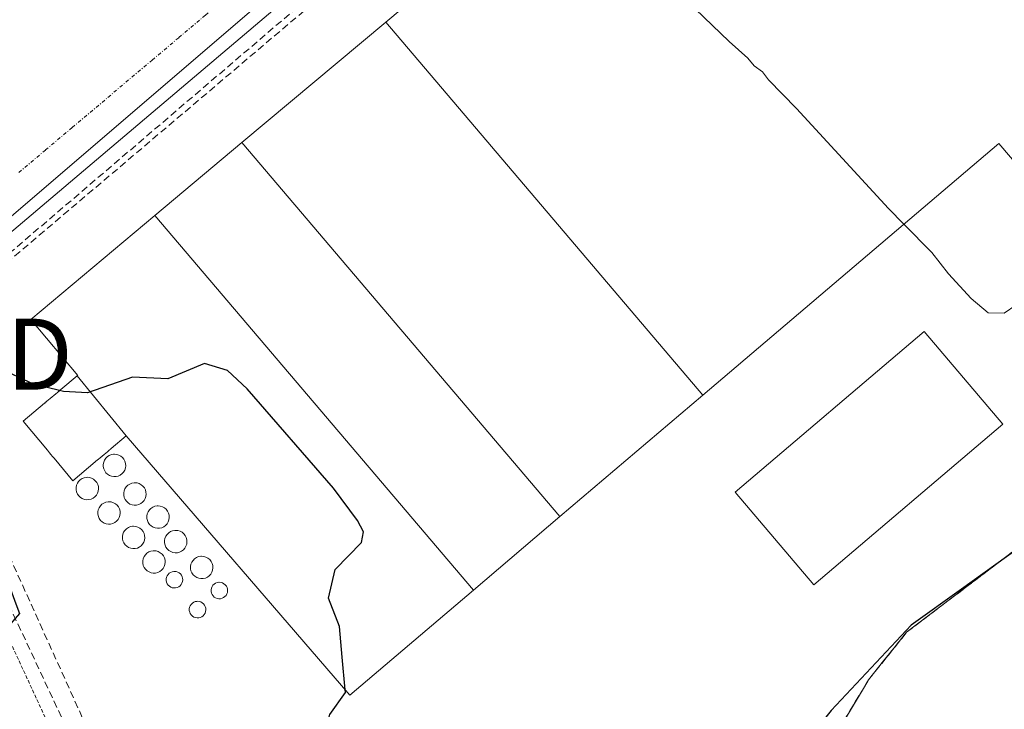
# Model space of a CAD drawing. Units: metres. Extents: x 580239 to 583682, y 4721957 to 4724310.
# Drawn here: x 581901 to 582039, y 4722857 to 4722954 of the extents above; entities that cross this region are included whole.
import ezdxf
from ezdxf.enums import TextEntityAlignment as Align

# ---------------------------------------------------------------- set-up
doc = ezdxf.new("R2010")
doc.units = ezdxf.units.M
doc.header["$MEASUREMENT"] = 0
for name, pattern in [('TRAZO_Y_PUNTO', [1, 0.5, -0.25, 0, -0.25]), ('TRAZOS', [0.75, 0.5, -0.25]), ('TRAZOSX2', [1.5, 1, -0.5])]:
    doc.linetypes.add(name, pattern=pattern)
doc.layers.get('0').update_dxf_attribs({"lineweight": 5})
for name, color, linetype, lineweight in [('Alambrada', 19, 'TRAZOS', 0), ('Conducción de hidrocarburos lineal', 6, 'TRAZOSX2', 0), ('Cultivos herbáceos CxS', 92, 'Continuous', 0), ('Curva de nivel maestra', 36, 'Continuous', 30), ('Curva de nivel normal', 36, 'Continuous', 0), ('Depósito genérico', 232, 'Continuous', 0), ('Depósito genérico Cxs', 232, 'Continuous', 0), ('Edificación industrial', 135, 'Continuous', 13), ('Edificación industrial Cxs', 135, 'Continuous', 13), ('Elemento construido', 1, 'Continuous', 0), ('Muro lineal', 1, 'TRAZOSX2', 13), ('Núcleo urbano CxS', 19, 'Continuous', 0), ('Obra de contención lineal', 1, 'TRAZOSX2', 13), ('Recinto industrial', 135, 'TRAZOSX2', 0), ('Recinto industrial CxS', 135, 'Continuous', 0), ('Torre de tendido puntual', 7, 'Continuous', 0), ('Vegetación y arbolados urbanos CxS', 144, 'Continuous', 0), ('Vía urbana eje', 5, 'TRAZO_Y_PUNTO', 0)]:
    doc.layers.add(name, color=color, linetype=linetype, lineweight=lineweight)

# ---------------------------------------------------------------- blocks, each defined once
blk = doc.blocks.new('*U152')
at = {"layer": 'Cultivos herbáceos CxS', "color": 92, "linetype": 'Continuous', "lineweight": 0}
blk.add_polyline3d([(581886.0401, 4722822.9601, 424.603), (581909.8401, 4722843.3101, 424.8868), (581913.3628, 4722846.8357, 424.5311), (581934.3801, 4722800.3801, 424.4701), (581942.5601, 4722782.3001, 424.1829), (581950.6301, 4722763.8701, 419.1046), (581954.9198, 4722768.9962, 419.4411), (581962.5651, 4722778.1321, 419.5682), (581983.2501, 4722802.8501, 419.3431), (581984.1018, 4722804.1206, 419.4812), (581987.9103, 4722809.8017, 419.4567), (582004.3601, 4722834.3401, 420.7164), (582014.2204, 4722850.7471, 421.459), (582015.3317, 4722852.5962, 421.6042), (582019.7066, 4722859.8759, 422.4023), (582020.2801, 4722860.8301, 422.5527), (582022.4225, 4722863.5111, 422.9255), (582023.8996, 4722865.3596, 423.2376), (582025.6501, 4722867.5501, 423.527), (582036.6905, 4722875.9157, 423.8401), (582055.7212, 4722890.3358, 424.3175)], dxfattribs=at)
blk = doc.blocks.new('*U163')
at = {"layer": 'Vegetación y arbolados urbanos CxS', "color": 144, "linetype": 'Continuous', "lineweight": 0}
blk.add_polyline3d([(582056.7877, 4723057.5873, 433.247), (582009.1861, 4723017.1193, 430.9226), (581961.1727, 4722976.2991, 429.1633), (581879.4579, 4722907.1425, 425.5034), (581879.4579, 4722907.1425, 425.5034), (581878.4103, 4722908.5934, 425.5303), (581873.7115, 4722915.1011, 425.4776), (581872.3025, 4722915.1751, 425.4531), (581860.3541, 4722915.7937, 425.2582), (581850.1187, 4722921.1757, 425.1985), (581844.9903, 4722928.9953, 425.1472), (581842.8317, 4722932.2883, 425.1233), (581839.7069, 4722944.2689, 425.121), (581839.3623, 4722954.6855, 425.1674), (581845.0849, 4722963.7129, 425.313), (581892.2251, 4723002.1741, 427.1002), (581947.6851, 4723049.2779, 430.0727)], dxfattribs=at)
blk = doc.blocks.new('5TTEND')
blk.add_text('5TTEND', height=10).set_placement((0, 0), align=Align.MIDDLE_CENTER)

msp = doc.modelspace()

# ---------------------------------------------------------------- linework, layer by layer
at = {"layer": 'Alambrada', "color": 19, "linetype": 'TRAZOS', "lineweight": 0}
msp.add_polyline3d([(581886.04, 4722822.96, 424.77), (581909.84, 4722843.31, 424.88), (581880.83, 4722906.08, 425.5), (581871.62, 4722896.86, 425.37), (581841.41, 4722922.54, 425.23), (581731.06, 4722854.74, 423.84), (581726.64, 4722849.75, 423.79), (581731.44, 4722842.65, 423.5), (581745.66, 4722818.85, 423.16), (581765.05, 4722795.63, 422.88), (581805.98, 4722749.5, 423.43)], dxfattribs=at)
at = {"layer": 'Conducción de hidrocarburos lineal', "color": 6, "linetype": 'TRAZOSX2', "lineweight": 0}
msp.add_polyline3d([(581884.69, 4723151.61, 430.3), (581892.77, 4723150.58, 430.57), (581913.94, 4723129.82, 430.89), (581935.24, 4723105.37, 431.05), (581960.33, 4723072.19, 431.14), (581985.47, 4723040.86, 431.26), (581990.26, 4723035.68, 431.2), (582009.59, 4723014.77, 430.92), (581950.04, 4722964.42, 428.31), (581882.48, 4722906.75, 425.54), (581970.57, 4722719.09, 413.79), (581952.34, 4722562.04, 410.78), (581900.47, 4722423.15, 409.4), (581964.92, 4722355.7, 409.16), (581917.1, 4722225.26, 409.12), (581890.26, 4722144.24, 414.88), (581966.29, 4722084.78, 417.73), (582134.83, 4721978.76, 418.46), (582134.84, 4721978.76, 418.46)], dxfattribs=at)
at = {"layer": 'Cultivos herbáceos CxS', "color": 92, "linetype": 'Continuous', "lineweight": 0}
msp.add_polyline3d([(582055.72, 4722890.34, 424.32), (582036.69, 4722875.92, 423.84), (582025.65, 4722867.55, 423.53), (582023.9, 4722865.36, 423.24), (582022.42, 4722863.51, 422.93), (582020.28, 4722860.83, 422.55), (582019.71, 4722859.88, 422.4), (582015.33, 4722852.6, 421.6), (582014.22, 4722850.75, 421.46), (582004.36, 4722834.34, 420.72), (581987.91, 4722809.8, 419.46), (581984.1, 4722804.12, 419.48), (581983.25, 4722802.85, 419.34), (581962.57, 4722778.13, 419.57), (581954.92, 4722769, 419.44), (581950.63, 4722763.87, 419.1), (581942.56, 4722782.3, 424.18), (581934.38, 4722800.38, 424.47), (581913.36, 4722846.84, 424.53), (581909.84, 4722843.31, 424.89), (581886.04, 4722822.96, 424.6)], dxfattribs=at)
at = {"layer": 'Curva de nivel maestra', "color": 36, "linetype": 'Continuous', "lineweight": 30}
for points in [[(581906.2, 4722901.61, 425), (581902.54, 4722902.51, 425), (581897.47, 4722904.86, 425), (581893.66, 4722904.27, 425), (581891.34, 4722901.71, 425), (581890.4, 4722897.05, 425), (581891.22, 4722894.05, 425), (581892.14, 4722890.74, 425), (581893.1, 4722888.48, 425), (581893.65, 4722885.8, 425), (581895.19, 4722881.31, 425), (581895.95, 4722878.54, 425), (581897.63, 4722876.77, 425), (581899.06, 4722874.27, 425), (581900.04, 4722871.56, 425), (581900.58, 4722870.18, 425), (581898.67, 4722868.05, 425), (581897.19, 4722864.71, 425), (581896.1, 4722862.64, 425), (581894.98, 4722862.16, 425), (581892.78, 4722863.24, 425), (581890.02, 4722865.56, 425)], [(581946.5, 4722859.44, 425), (581946.07, 4722864.05, 425), (581945.71, 4722868.38, 425), (581944.15, 4722872.38, 425), (581945.07, 4722876.38, 425), (581948.78, 4722880.21, 425), (581949.05, 4722881.69, 425), (581948.22, 4722883.31, 425), (581944.82, 4722887.86, 425), (581932.67, 4722901.88, 425), (581929.89, 4722904.44, 425), (581926.67, 4722905.42, 425), (581921.5, 4722903.29, 425), (581916.5, 4722903.49, 425), (581910.17, 4722901.29, 425), (581906.76, 4722901.47, 425), (581906.2, 4722901.61, 425)], [(582046.09, 4722882.76, 425), (582033.42, 4722873.62, 425), (582026.29, 4722868.57, 425), (582015.02, 4722856.52, 425), (581997.54, 4722834.8, 425), (581991.12, 4722827.94, 425), (581988.13, 4722827.2, 425), (581986.1, 4722827.45, 425), (581982.96, 4722827.39, 425), (581979.34, 4722828.03, 425), (581978.36, 4722829.33, 425), (581979.41, 4722831.33, 425), (581975.3, 4722836.82, 425), (581962.92, 4722827.69, 425), (581955.88, 4722823.4, 425), (581951.38, 4722823.59, 425), (581946.54, 4722828.42, 425), (581941.63, 4722835.53, 425), (581939.37, 4722840.03, 425), (581939.87, 4722843.16, 425), (581942.36, 4722848.25, 425), (581944.34, 4722855.98, 425), (581946.54, 4722859.05, 425), (581946.5, 4722859.44, 425)]]:
    msp.add_polyline3d(points, dxfattribs=at)
at = {"layer": 'Curva de nivel normal', "color": 36, "linetype": 'Continuous', "lineweight": 0}
for points in [[(581966.21, 4722965.3, 430), (581970.41, 4722961.21, 430), (581971.62, 4722960.59, 430), (581973.5, 4722960.92, 430), (581977.06, 4722962.95, 430), (581980.4, 4722964.52, 430), (581982.86, 4722965.85, 430), (581984.1, 4722965.32, 430), (581985.46, 4722964.68, 430), (581986.47, 4722963.69, 430), (581987.75, 4722962.97, 430), (581988.68, 4722961.9, 430), (581989.87, 4722961.09, 430), (581990.8, 4722960.02, 430), (581993.5, 4722957.72, 430), (582000.62, 4722950.83, 430), (582003.29, 4722948.5, 430), (582004.18, 4722947.38, 430), (582005.34, 4722946.55, 430), (582006.19, 4722945.4, 430), (582010.15, 4722941.36, 430), (582023.09, 4722927.3, 430), (582025.28, 4722925.08, 430)], [(582025.28, 4722925.08, 430), (582029.22, 4722921.08, 430), (582031.55, 4722918.08, 430), (582034.76, 4722914.61, 430), (582037.16, 4722912.58, 430), (582039.4, 4722912.51, 430), (582042.71, 4722914.8, 430), (582047.4, 4722918.93, 430), (582052.57, 4722922.18, 430), (582055.11, 4722924.43, 430), (582060.07, 4722928.4, 430), (582065.12, 4722932.78, 430), (582067.48, 4722934.8, 430), (582070.46, 4722937.66, 430), (582070.95, 4722937.34, 430), (582071.03, 4722937.97, 430), (582071.38, 4722938.3, 430)]]:
    msp.add_polyline3d(points, dxfattribs=at)
at = {"layer": 'Depósito genérico', "color": 232, "linetype": 'Continuous', "lineweight": 0}
for points in [[(581914.18, 4722889.51, 424.52), (581913.86, 4722889.5, 424.52), (581913.55, 4722889.55, 424.52), (581913.26, 4722889.66, 424.52), (581912.99, 4722889.83, 424.52), (581912.76, 4722890.04, 424.53), (581912.58, 4722890.3, 424.53), (581912.45, 4722890.59, 424.53), (581912.38, 4722890.9, 424.53), (581912.38, 4722891.22, 424.53), (581912.44, 4722891.53, 424.53), (581912.56, 4722891.82, 424.53), (581912.74, 4722892.08, 424.53), (581912.96, 4722892.31, 424.53), (581913.23, 4722892.48, 424.53), (581913.52, 4722892.6, 424.52), (581913.83, 4722892.65, 424.52), (581913.96, 4722892.66, 424.52), (581914.27, 4722892.63, 424.52), (581914.57, 4722892.53, 424.51), (581914.85, 4722892.38, 424.51), (581915.09, 4722892.18, 424.51), (581915.29, 4722891.93, 424.51), (581915.43, 4722891.65, 424.51), (581915.52, 4722891.34, 424.51), (581915.54, 4722891.03, 424.51), (581915.5, 4722890.71, 424.51), (581915.4, 4722890.42, 424.51), (581915.24, 4722890.14, 424.51), (581915.03, 4722889.91, 424.52), (581914.77, 4722889.72, 424.52), (581914.49, 4722889.58, 424.52), (581914.18, 4722889.51, 424.52)], [(581910.34, 4722886.25, 424.48), (581910.02, 4722886.24, 424.47), (581909.71, 4722886.29, 424.46), (581909.42, 4722886.4, 424.46), (581909.15, 4722886.57, 424.45), (581908.92, 4722886.78, 424.45), (581908.74, 4722887.04, 424.44), (581908.61, 4722887.33, 424.44), (581908.54, 4722887.64, 424.44), (581908.54, 4722887.96, 424.45), (581908.6, 4722888.27, 424.45), (581908.72, 4722888.56, 424.46), (581908.9, 4722888.82, 424.46), (581909.12, 4722889.05, 424.47), (581909.39, 4722889.22, 424.48), (581909.68, 4722889.34, 424.49), (581909.99, 4722889.39, 424.49), (581910.12, 4722889.4, 424.5), (581910.43, 4722889.37, 424.5), (581910.73, 4722889.27, 424.51), (581911.01, 4722889.12, 424.52), (581911.25, 4722888.92, 424.52), (581911.45, 4722888.67, 424.52), (581911.59, 4722888.39, 424.52), (581911.68, 4722888.08, 424.52), (581911.7, 4722887.77, 424.52), (581911.66, 4722887.45, 424.52), (581911.56, 4722887.16, 424.51), (581911.4, 4722886.88, 424.51), (581911.19, 4722886.65, 424.5), (581910.93, 4722886.46, 424.49), (581910.65, 4722886.32, 424.49), (581910.34, 4722886.25, 424.48)], [(581917.06, 4722885.48, 424.5), (581916.74, 4722885.47, 424.5), (581916.43, 4722885.52, 424.5), (581916.14, 4722885.63, 424.5), (581915.87, 4722885.8, 424.5), (581915.64, 4722886.01, 424.5), (581915.46, 4722886.27, 424.5), (581915.33, 4722886.56, 424.51), (581915.26, 4722886.87, 424.51), (581915.26, 4722887.19, 424.51), (581915.32, 4722887.5, 424.51), (581915.44, 4722887.79, 424.51), (581915.62, 4722888.05, 424.52), (581915.84, 4722888.28, 424.52), (581916.11, 4722888.45, 424.52), (581916.4, 4722888.57, 424.52), (581916.71, 4722888.62, 424.52), (581916.84, 4722888.63, 424.51), (581917.15, 4722888.6, 424.51), (581917.45, 4722888.5, 424.51), (581917.73, 4722888.35, 424.51), (581917.97, 4722888.15, 424.51), (581918.17, 4722887.9, 424.5), (581918.31, 4722887.62, 424.5), (581918.4, 4722887.31, 424.5), (581918.42, 4722887, 424.5), (581918.38, 4722886.68, 424.5), (581918.28, 4722886.39, 424.5), (581918.12, 4722886.11, 424.5), (581917.91, 4722885.88, 424.5), (581917.65, 4722885.69, 424.5), (581917.37, 4722885.55, 424.5), (581917.06, 4722885.48, 424.5)], [(581913.41, 4722882.8, 424.47), (581913.09, 4722882.79, 424.47), (581912.78, 4722882.84, 424.47), (581912.49, 4722882.95, 424.47), (581912.22, 4722883.12, 424.48), (581911.99, 4722883.33, 424.48), (581911.81, 4722883.59, 424.49), (581911.68, 4722883.88, 424.49), (581911.61, 4722884.19, 424.49), (581911.61, 4722884.51, 424.49), (581911.67, 4722884.82, 424.5), (581911.79, 4722885.11, 424.5), (581911.97, 4722885.37, 424.5), (581912.19, 4722885.6, 424.5), (581912.46, 4722885.77, 424.5), (581912.75, 4722885.89, 424.5), (581913.06, 4722885.94, 424.5), (581913.19, 4722885.95, 424.5), (581913.5, 4722885.92, 424.5), (581913.8, 4722885.82, 424.5), (581914.08, 4722885.67, 424.5), (581914.32, 4722885.47, 424.5), (581914.52, 4722885.22, 424.5), (581914.66, 4722884.94, 424.5), (581914.75, 4722884.63, 424.49), (581914.77, 4722884.32, 424.49), (581914.73, 4722884, 424.49), (581914.63, 4722883.71, 424.49), (581914.47, 4722883.43, 424.49), (581914.26, 4722883.2, 424.48), (581914, 4722883.01, 424.48), (581913.72, 4722882.87, 424.48), (581913.41, 4722882.8, 424.47)], [(581920.32, 4722882.22, 424.5), (581920, 4722882.21, 424.5), (581919.69, 4722882.26, 424.5), (581919.4, 4722882.37, 424.49), (581919.13, 4722882.54, 424.49), (581918.9, 4722882.75, 424.49), (581918.72, 4722883.01, 424.49), (581918.59, 4722883.3, 424.49), (581918.52, 4722883.61, 424.49), (581918.52, 4722883.93, 424.49), (581918.58, 4722884.24, 424.49), (581918.7, 4722884.53, 424.5), (581918.88, 4722884.79, 424.5), (581919.1, 4722885.02, 424.5), (581919.37, 4722885.19, 424.5), (581919.66, 4722885.31, 424.5), (581919.97, 4722885.36, 424.5), (581920.1, 4722885.37, 424.49), (581920.41, 4722885.34, 424.49), (581920.71, 4722885.24, 424.49), (581920.99, 4722885.09, 424.5), (581921.23, 4722884.89, 424.5), (581921.43, 4722884.64, 424.5), (581921.57, 4722884.36, 424.5), (581921.66, 4722884.05, 424.5), (581921.68, 4722883.74, 424.5), (581921.64, 4722883.42, 424.5), (581921.54, 4722883.13, 424.5), (581921.38, 4722882.85, 424.5), (581921.17, 4722882.62, 424.5), (581920.91, 4722882.43, 424.5), (581920.63, 4722882.29, 424.5), (581920.32, 4722882.22, 424.5)], [(581916.87, 4722879.35, 424.49), (581916.55, 4722879.34, 424.48), (581916.24, 4722879.39, 424.48), (581915.95, 4722879.5, 424.47), (581915.68, 4722879.67, 424.47), (581915.45, 4722879.88, 424.46), (581915.27, 4722880.14, 424.46), (581915.14, 4722880.43, 424.46), (581915.07, 4722880.74, 424.46), (581915.07, 4722881.06, 424.47), (581915.13, 4722881.37, 424.47), (581915.25, 4722881.66, 424.47), (581915.43, 4722881.92, 424.48), (581915.65, 4722882.15, 424.48), (581915.92, 4722882.32, 424.48), (581916.21, 4722882.44, 424.48), (581916.52, 4722882.49, 424.49), (581916.65, 4722882.5, 424.49), (581916.96, 4722882.47, 424.49), (581917.26, 4722882.37, 424.49), (581917.54, 4722882.22, 424.49), (581917.78, 4722882.02, 424.49), (581917.98, 4722881.77, 424.49), (581918.12, 4722881.49, 424.49), (581918.21, 4722881.18, 424.49), (581918.23, 4722880.87, 424.49), (581918.19, 4722880.55, 424.49), (581918.09, 4722880.26, 424.49), (581917.93, 4722879.98, 424.49), (581917.72, 4722879.75, 424.49), (581917.46, 4722879.56, 424.49), (581917.18, 4722879.42, 424.49), (581916.87, 4722879.35, 424.49)], [(581922.82, 4722878.77, 424.53), (581922.5, 4722878.76, 424.52), (581922.19, 4722878.81, 424.51), (581921.9, 4722878.92, 424.51), (581921.63, 4722879.09, 424.5), (581921.4, 4722879.3, 424.5), (581921.22, 4722879.56, 424.5), (581921.09, 4722879.85, 424.5), (581921.02, 4722880.16, 424.5), (581921.02, 4722880.48, 424.5), (581921.08, 4722880.79, 424.5), (581921.2, 4722881.08, 424.5), (581921.38, 4722881.34, 424.5), (581921.6, 4722881.57, 424.5), (581921.87, 4722881.74, 424.5), (581922.16, 4722881.86, 424.5), (581922.47, 4722881.91, 424.5), (581922.6, 4722881.92, 424.5), (581922.91, 4722881.89, 424.51), (581923.21, 4722881.79, 424.51), (581923.49, 4722881.64, 424.51), (581923.73, 4722881.44, 424.51), (581923.93, 4722881.19, 424.52), (581924.07, 4722880.91, 424.52), (581924.16, 4722880.6, 424.53), (581924.18, 4722880.29, 424.53), (581924.14, 4722879.97, 424.54), (581924.04, 4722879.68, 424.54), (581923.88, 4722879.4, 424.54), (581923.67, 4722879.17, 424.54), (581923.41, 4722878.98, 424.54), (581923.13, 4722878.84, 424.53), (581922.82, 4722878.77, 424.53)], [(581919.75, 4722875.9, 424.46), (581919.43, 4722875.89, 424.46), (581919.12, 4722875.94, 424.45), (581918.83, 4722876.05, 424.45), (581918.56, 4722876.22, 424.45), (581918.33, 4722876.43, 424.46), (581918.15, 4722876.69, 424.46), (581918.02, 4722876.98, 424.46), (581917.95, 4722877.29, 424.47), (581917.95, 4722877.61, 424.47), (581918.01, 4722877.92, 424.48), (581918.13, 4722878.21, 424.48), (581918.31, 4722878.47, 424.49), (581918.53, 4722878.7, 424.49), (581918.8, 4722878.87, 424.49), (581919.09, 4722878.99, 424.49), (581919.4, 4722879.04, 424.49), (581919.53, 4722879.05, 424.49), (581919.84, 4722879.02, 424.49), (581920.14, 4722878.92, 424.49), (581920.42, 4722878.77, 424.49), (581920.66, 4722878.57, 424.49), (581920.86, 4722878.32, 424.49), (581921, 4722878.04, 424.49), (581921.09, 4722877.73, 424.49), (581921.11, 4722877.42, 424.48), (581921.07, 4722877.1, 424.48), (581920.97, 4722876.81, 424.48), (581920.81, 4722876.53, 424.47), (581920.6, 4722876.3, 424.47), (581920.34, 4722876.11, 424.46), (581920.06, 4722875.97, 424.46), (581919.75, 4722875.9, 424.46)], [(581926.47, 4722875.12, 424.51), (581926.15, 4722875.11, 424.5), (581925.84, 4722875.16, 424.5), (581925.55, 4722875.27, 424.5), (581925.28, 4722875.44, 424.51), (581925.05, 4722875.65, 424.51), (581924.87, 4722875.91, 424.51), (581924.74, 4722876.2, 424.52), (581924.67, 4722876.51, 424.53), (581924.67, 4722876.83, 424.53), (581924.73, 4722877.14, 424.54), (581924.85, 4722877.43, 424.55), (581925.03, 4722877.69, 424.56), (581925.25, 4722877.92, 424.57), (581925.52, 4722878.09, 424.59), (581925.81, 4722878.21, 424.6), (581926.12, 4722878.26, 424.61), (581926.25, 4722878.27, 424.61), (581926.56, 4722878.24, 424.61), (581926.86, 4722878.14, 424.6), (581927.14, 4722877.99, 424.59), (581927.38, 4722877.79, 424.58), (581927.58, 4722877.54, 424.57), (581927.72, 4722877.26, 424.56), (581927.81, 4722876.95, 424.55), (581927.83, 4722876.64, 424.55), (581927.79, 4722876.32, 424.54), (581927.69, 4722876.03, 424.54), (581927.53, 4722875.75, 424.53), (581927.32, 4722875.52, 424.52), (581927.06, 4722875.33, 424.52), (581926.78, 4722875.19, 424.51), (581926.47, 4722875.12, 424.51)], [(581922.58, 4722873.81, 424.45), (581922.34, 4722873.8, 424.45), (581922.11, 4722873.84, 424.45), (581921.89, 4722873.92, 424.45), (581921.7, 4722874.04, 424.45), (581921.53, 4722874.21, 424.45), (581921.39, 4722874.4, 424.45), (581921.3, 4722874.61, 424.45), (581921.25, 4722874.84, 424.46), (581921.25, 4722875.07, 424.46), (581921.29, 4722875.3, 424.46), (581921.38, 4722875.52, 424.46), (581921.51, 4722875.71, 424.47), (581921.68, 4722875.87, 424.47), (581921.87, 4722876, 424.48), (581922.09, 4722876.09, 424.48), (581922.32, 4722876.13, 424.48), (581922.41, 4722876.14, 424.48), (581922.65, 4722876.11, 424.49), (581922.87, 4722876.04, 424.49), (581923.07, 4722875.93, 424.49), (581923.25, 4722875.78, 424.49), (581923.4, 4722875.6, 424.49), (581923.5, 4722875.39, 424.49), (581923.56, 4722875.17, 424.48), (581923.58, 4722874.93, 424.48), (581923.55, 4722874.7, 424.47), (581923.47, 4722874.48, 424.47), (581923.36, 4722874.28, 424.46), (581923.2, 4722874.11, 424.46), (581923.01, 4722873.97, 424.46), (581922.8, 4722873.87, 424.45), (581922.58, 4722873.81, 424.45)], [(581928.91, 4722872.28, 424.58), (581928.67, 4722872.27, 424.57), (581928.44, 4722872.31, 424.56), (581928.22, 4722872.39, 424.55), (581928.03, 4722872.51, 424.53), (581927.86, 4722872.68, 424.52), (581927.72, 4722872.87, 424.51), (581927.63, 4722873.08, 424.5), (581927.58, 4722873.31, 424.48), (581927.58, 4722873.54, 424.48), (581927.62, 4722873.77, 424.48), (581927.71, 4722873.99, 424.49), (581927.84, 4722874.18, 424.5), (581928.01, 4722874.34, 424.5), (581928.2, 4722874.47, 424.51), (581928.42, 4722874.56, 424.51), (581928.65, 4722874.6, 424.51), (581928.74, 4722874.61, 424.52), (581928.98, 4722874.58, 424.52), (581929.2, 4722874.51, 424.52), (581929.4, 4722874.4, 424.52), (581929.58, 4722874.25, 424.52), (581929.73, 4722874.07, 424.52), (581929.83, 4722873.86, 424.53), (581929.89, 4722873.64, 424.53), (581929.91, 4722873.4, 424.53), (581929.88, 4722873.17, 424.55), (581929.8, 4722872.95, 424.57), (581929.69, 4722872.75, 424.58), (581929.53, 4722872.58, 424.58), (581929.34, 4722872.44, 424.59), (581929.13, 4722872.34, 424.58), (581928.91, 4722872.28, 424.58)], [(581925.84, 4722869.59, 424.54), (581925.6, 4722869.58, 424.53), (581925.37, 4722869.62, 424.53), (581925.15, 4722869.7, 424.52), (581924.96, 4722869.82, 424.51), (581924.79, 4722869.99, 424.5), (581924.65, 4722870.18, 424.5), (581924.56, 4722870.39, 424.49), (581924.51, 4722870.62, 424.49), (581924.51, 4722870.85, 424.49), (581924.55, 4722871.08, 424.48), (581924.64, 4722871.3, 424.48), (581924.77, 4722871.49, 424.48), (581924.94, 4722871.65, 424.48), (581925.13, 4722871.78, 424.48), (581925.35, 4722871.87, 424.48), (581925.58, 4722871.91, 424.48), (581925.67, 4722871.92, 424.49), (581925.91, 4722871.89, 424.49), (581926.13, 4722871.82, 424.49), (581926.33, 4722871.71, 424.5), (581926.51, 4722871.56, 424.5), (581926.66, 4722871.38, 424.52), (581926.76, 4722871.17, 424.53), (581926.82, 4722870.95, 424.54), (581926.84, 4722870.71, 424.55), (581926.81, 4722870.48, 424.55), (581926.73, 4722870.26, 424.55), (581926.62, 4722870.06, 424.55), (581926.46, 4722869.89, 424.55), (581926.27, 4722869.75, 424.55), (581926.06, 4722869.65, 424.54), (581925.84, 4722869.59, 424.54)]]:
    msp.add_polyline3d(points, dxfattribs=at)
at = {"layer": 'Depósito genérico Cxs', "color": 232, "linetype": 'Continuous', "lineweight": 0}
for points in [[(581914.18, 4722889.51, 424.52), (581913.86, 4722889.5, 424.52), (581913.55, 4722889.55, 424.52), (581913.26, 4722889.66, 424.52), (581912.99, 4722889.83, 424.52), (581912.76, 4722890.04, 424.53), (581912.58, 4722890.3, 424.53), (581912.45, 4722890.59, 424.53), (581912.38, 4722890.9, 424.53), (581912.38, 4722891.22, 424.53), (581912.44, 4722891.53, 424.53), (581912.56, 4722891.82, 424.53), (581912.74, 4722892.08, 424.53), (581912.96, 4722892.31, 424.53), (581913.23, 4722892.48, 424.53), (581913.52, 4722892.6, 424.52), (581913.83, 4722892.65, 424.52), (581913.96, 4722892.66, 424.52), (581914.27, 4722892.63, 424.52), (581914.57, 4722892.53, 424.51), (581914.85, 4722892.38, 424.51), (581915.09, 4722892.18, 424.51), (581915.29, 4722891.93, 424.51), (581915.43, 4722891.65, 424.51), (581915.52, 4722891.34, 424.51), (581915.54, 4722891.03, 424.51), (581915.5, 4722890.71, 424.51), (581915.4, 4722890.42, 424.51), (581915.24, 4722890.14, 424.51), (581915.03, 4722889.91, 424.52), (581914.77, 4722889.72, 424.52), (581914.49, 4722889.58, 424.52), (581914.18, 4722889.51, 424.52)], [(581910.34, 4722886.25, 424.48), (581910.02, 4722886.24, 424.47), (581909.71, 4722886.29, 424.46), (581909.42, 4722886.4, 424.46), (581909.15, 4722886.57, 424.45), (581908.92, 4722886.78, 424.45), (581908.74, 4722887.04, 424.44), (581908.61, 4722887.33, 424.44), (581908.54, 4722887.64, 424.44), (581908.54, 4722887.96, 424.45), (581908.6, 4722888.27, 424.45), (581908.72, 4722888.56, 424.46), (581908.9, 4722888.82, 424.46), (581909.12, 4722889.05, 424.47), (581909.39, 4722889.22, 424.48), (581909.68, 4722889.34, 424.49), (581909.99, 4722889.39, 424.49), (581910.12, 4722889.4, 424.5), (581910.43, 4722889.37, 424.5), (581910.73, 4722889.27, 424.51), (581911.01, 4722889.12, 424.52), (581911.25, 4722888.92, 424.52), (581911.45, 4722888.67, 424.52), (581911.59, 4722888.39, 424.52), (581911.68, 4722888.08, 424.52), (581911.7, 4722887.77, 424.52), (581911.66, 4722887.45, 424.52), (581911.56, 4722887.16, 424.51), (581911.4, 4722886.88, 424.51), (581911.19, 4722886.65, 424.5), (581910.93, 4722886.46, 424.49), (581910.65, 4722886.32, 424.49), (581910.34, 4722886.25, 424.48)], [(581917.06, 4722885.48, 424.5), (581916.74, 4722885.47, 424.5), (581916.43, 4722885.52, 424.5), (581916.14, 4722885.63, 424.5), (581915.87, 4722885.8, 424.5), (581915.64, 4722886.01, 424.5), (581915.46, 4722886.27, 424.5), (581915.33, 4722886.56, 424.51), (581915.26, 4722886.87, 424.51), (581915.26, 4722887.19, 424.51), (581915.32, 4722887.5, 424.51), (581915.44, 4722887.79, 424.51), (581915.62, 4722888.05, 424.52), (581915.84, 4722888.28, 424.52), (581916.11, 4722888.45, 424.52), (581916.4, 4722888.57, 424.52), (581916.71, 4722888.62, 424.52), (581916.84, 4722888.63, 424.51), (581917.15, 4722888.6, 424.51), (581917.45, 4722888.5, 424.51), (581917.73, 4722888.35, 424.51), (581917.97, 4722888.15, 424.51), (581918.17, 4722887.9, 424.5), (581918.31, 4722887.62, 424.5), (581918.4, 4722887.31, 424.5), (581918.42, 4722887, 424.5), (581918.38, 4722886.68, 424.5), (581918.28, 4722886.39, 424.5), (581918.12, 4722886.11, 424.5), (581917.91, 4722885.88, 424.5), (581917.65, 4722885.69, 424.5), (581917.37, 4722885.55, 424.5), (581917.06, 4722885.48, 424.5)], [(581913.41, 4722882.8, 424.47), (581913.09, 4722882.79, 424.47), (581912.78, 4722882.84, 424.47), (581912.49, 4722882.95, 424.47), (581912.22, 4722883.12, 424.48), (581911.99, 4722883.33, 424.48), (581911.81, 4722883.59, 424.49), (581911.68, 4722883.88, 424.49), (581911.61, 4722884.19, 424.49), (581911.61, 4722884.51, 424.49), (581911.67, 4722884.82, 424.5), (581911.79, 4722885.11, 424.5), (581911.97, 4722885.37, 424.5), (581912.19, 4722885.6, 424.5), (581912.46, 4722885.77, 424.5), (581912.75, 4722885.89, 424.5), (581913.06, 4722885.94, 424.5), (581913.19, 4722885.95, 424.5), (581913.5, 4722885.92, 424.5), (581913.8, 4722885.82, 424.5), (581914.08, 4722885.67, 424.5), (581914.32, 4722885.47, 424.5), (581914.52, 4722885.22, 424.5), (581914.66, 4722884.94, 424.5), (581914.75, 4722884.63, 424.49), (581914.77, 4722884.32, 424.49), (581914.73, 4722884, 424.49), (581914.63, 4722883.71, 424.49), (581914.47, 4722883.43, 424.49), (581914.26, 4722883.2, 424.48), (581914, 4722883.01, 424.48), (581913.72, 4722882.87, 424.48), (581913.41, 4722882.8, 424.47)], [(581920.32, 4722882.22, 424.5), (581920, 4722882.21, 424.5), (581919.69, 4722882.26, 424.5), (581919.4, 4722882.37, 424.5), (581919.13, 4722882.54, 424.49), (581918.9, 4722882.75, 424.49), (581918.72, 4722883.01, 424.49), (581918.59, 4722883.3, 424.49), (581918.52, 4722883.61, 424.49), (581918.52, 4722883.93, 424.49), (581918.58, 4722884.24, 424.49), (581918.7, 4722884.53, 424.5), (581918.88, 4722884.79, 424.5), (581919.1, 4722885.02, 424.5), (581919.37, 4722885.19, 424.5), (581919.66, 4722885.31, 424.5), (581919.97, 4722885.36, 424.5), (581920.1, 4722885.37, 424.5), (581920.41, 4722885.34, 424.49), (581920.71, 4722885.24, 424.49), (581920.99, 4722885.09, 424.5), (581921.23, 4722884.89, 424.5), (581921.43, 4722884.64, 424.5), (581921.57, 4722884.36, 424.5), (581921.66, 4722884.05, 424.5), (581921.68, 4722883.74, 424.5), (581921.64, 4722883.42, 424.5), (581921.54, 4722883.13, 424.5), (581921.38, 4722882.85, 424.5), (581921.17, 4722882.62, 424.5), (581920.91, 4722882.43, 424.5), (581920.63, 4722882.29, 424.5), (581920.32, 4722882.22, 424.5)], [(581916.87, 4722879.35, 424.49), (581916.55, 4722879.34, 424.48), (581916.24, 4722879.39, 424.48), (581915.95, 4722879.5, 424.47), (581915.68, 4722879.67, 424.47), (581915.45, 4722879.88, 424.46), (581915.27, 4722880.14, 424.46), (581915.14, 4722880.43, 424.46), (581915.07, 4722880.74, 424.46), (581915.07, 4722881.06, 424.47), (581915.13, 4722881.37, 424.47), (581915.25, 4722881.66, 424.47), (581915.43, 4722881.92, 424.48), (581915.65, 4722882.15, 424.48), (581915.92, 4722882.32, 424.48), (581916.21, 4722882.44, 424.48), (581916.52, 4722882.49, 424.49), (581916.65, 4722882.5, 424.49), (581916.96, 4722882.47, 424.49), (581917.26, 4722882.37, 424.49), (581917.54, 4722882.22, 424.49), (581917.78, 4722882.02, 424.49), (581917.98, 4722881.77, 424.49), (581918.12, 4722881.49, 424.49), (581918.21, 4722881.18, 424.49), (581918.23, 4722880.87, 424.49), (581918.19, 4722880.55, 424.49), (581918.09, 4722880.26, 424.49), (581917.93, 4722879.98, 424.49), (581917.72, 4722879.75, 424.49), (581917.46, 4722879.56, 424.49), (581917.18, 4722879.42, 424.49), (581916.87, 4722879.35, 424.49)], [(581922.82, 4722878.77, 424.53), (581922.5, 4722878.76, 424.52), (581922.19, 4722878.81, 424.51), (581921.9, 4722878.92, 424.51), (581921.63, 4722879.09, 424.5), (581921.4, 4722879.3, 424.5), (581921.22, 4722879.56, 424.5), (581921.09, 4722879.85, 424.5), (581921.02, 4722880.16, 424.5), (581921.02, 4722880.48, 424.5), (581921.08, 4722880.79, 424.5), (581921.2, 4722881.08, 424.5), (581921.38, 4722881.34, 424.5), (581921.6, 4722881.57, 424.5), (581921.87, 4722881.74, 424.5), (581922.16, 4722881.86, 424.5), (581922.47, 4722881.91, 424.5), (581922.6, 4722881.92, 424.5), (581922.91, 4722881.89, 424.5), (581923.21, 4722881.79, 424.51), (581923.49, 4722881.64, 424.51), (581923.73, 4722881.44, 424.51), (581923.93, 4722881.19, 424.52), (581924.07, 4722880.91, 424.52), (581924.16, 4722880.6, 424.53), (581924.18, 4722880.29, 424.53), (581924.14, 4722879.97, 424.54), (581924.04, 4722879.68, 424.54), (581923.88, 4722879.4, 424.54), (581923.67, 4722879.17, 424.54), (581923.41, 4722878.98, 424.54), (581923.13, 4722878.84, 424.53), (581922.82, 4722878.77, 424.53)], [(581919.75, 4722875.9, 424.46), (581919.43, 4722875.89, 424.46), (581919.12, 4722875.94, 424.45), (581918.83, 4722876.05, 424.45), (581918.56, 4722876.22, 424.45), (581918.33, 4722876.43, 424.46), (581918.15, 4722876.69, 424.46), (581918.02, 4722876.98, 424.46), (581917.95, 4722877.29, 424.47), (581917.95, 4722877.61, 424.47), (581918.01, 4722877.92, 424.48), (581918.13, 4722878.21, 424.48), (581918.31, 4722878.47, 424.49), (581918.53, 4722878.7, 424.49), (581918.8, 4722878.87, 424.49), (581919.09, 4722878.99, 424.49), (581919.4, 4722879.04, 424.49), (581919.53, 4722879.05, 424.49), (581919.84, 4722879.02, 424.49), (581920.14, 4722878.92, 424.49), (581920.42, 4722878.77, 424.49), (581920.66, 4722878.57, 424.49), (581920.86, 4722878.32, 424.49), (581921, 4722878.04, 424.49), (581921.09, 4722877.73, 424.49), (581921.11, 4722877.42, 424.48), (581921.07, 4722877.1, 424.48), (581920.97, 4722876.81, 424.48), (581920.81, 4722876.53, 424.47), (581920.6, 4722876.3, 424.47), (581920.34, 4722876.11, 424.46), (581920.06, 4722875.97, 424.46), (581919.75, 4722875.9, 424.46)], [(581926.47, 4722875.12, 424.51), (581926.15, 4722875.11, 424.5), (581925.84, 4722875.16, 424.5), (581925.55, 4722875.27, 424.5), (581925.28, 4722875.44, 424.51), (581925.05, 4722875.65, 424.51), (581924.87, 4722875.91, 424.51), (581924.74, 4722876.2, 424.52), (581924.67, 4722876.51, 424.53), (581924.67, 4722876.83, 424.53), (581924.73, 4722877.14, 424.54), (581924.85, 4722877.43, 424.55), (581925.03, 4722877.69, 424.56), (581925.25, 4722877.92, 424.57), (581925.52, 4722878.09, 424.59), (581925.81, 4722878.21, 424.6), (581926.12, 4722878.26, 424.61), (581926.25, 4722878.27, 424.61), (581926.56, 4722878.24, 424.61), (581926.86, 4722878.14, 424.6), (581927.14, 4722877.99, 424.59), (581927.38, 4722877.79, 424.58), (581927.58, 4722877.54, 424.57), (581927.72, 4722877.26, 424.56), (581927.81, 4722876.95, 424.55), (581927.83, 4722876.64, 424.55), (581927.79, 4722876.32, 424.54), (581927.69, 4722876.03, 424.54), (581927.53, 4722875.75, 424.53), (581927.32, 4722875.52, 424.52), (581927.06, 4722875.33, 424.52), (581926.78, 4722875.19, 424.51), (581926.47, 4722875.12, 424.51)], [(581922.58, 4722873.81, 424.45), (581922.34, 4722873.8, 424.45), (581922.11, 4722873.84, 424.45), (581921.89, 4722873.92, 424.45), (581921.7, 4722874.04, 424.45), (581921.53, 4722874.21, 424.45), (581921.39, 4722874.4, 424.45), (581921.3, 4722874.61, 424.45), (581921.25, 4722874.84, 424.46), (581921.25, 4722875.07, 424.46), (581921.29, 4722875.3, 424.46), (581921.38, 4722875.52, 424.46), (581921.51, 4722875.71, 424.47), (581921.68, 4722875.87, 424.47), (581921.87, 4722876, 424.48), (581922.09, 4722876.09, 424.48), (581922.32, 4722876.13, 424.48), (581922.41, 4722876.14, 424.48), (581922.65, 4722876.11, 424.49), (581922.87, 4722876.04, 424.49), (581923.07, 4722875.93, 424.49), (581923.25, 4722875.78, 424.49), (581923.4, 4722875.6, 424.49), (581923.5, 4722875.39, 424.49), (581923.56, 4722875.17, 424.48), (581923.58, 4722874.93, 424.48), (581923.55, 4722874.7, 424.47), (581923.47, 4722874.48, 424.47), (581923.36, 4722874.28, 424.46), (581923.2, 4722874.11, 424.46), (581923.01, 4722873.97, 424.46), (581922.8, 4722873.87, 424.45), (581922.58, 4722873.81, 424.45)], [(581928.91, 4722872.28, 424.58), (581928.67, 4722872.27, 424.57), (581928.44, 4722872.31, 424.56), (581928.22, 4722872.39, 424.55), (581928.03, 4722872.51, 424.53), (581927.86, 4722872.68, 424.52), (581927.72, 4722872.87, 424.51), (581927.63, 4722873.08, 424.5), (581927.58, 4722873.31, 424.48), (581927.58, 4722873.54, 424.48), (581927.62, 4722873.77, 424.48), (581927.71, 4722873.99, 424.49), (581927.84, 4722874.18, 424.5), (581928.01, 4722874.34, 424.5), (581928.2, 4722874.47, 424.51), (581928.42, 4722874.56, 424.51), (581928.65, 4722874.6, 424.51), (581928.74, 4722874.61, 424.52), (581928.98, 4722874.58, 424.52), (581929.2, 4722874.51, 424.52), (581929.4, 4722874.4, 424.52), (581929.58, 4722874.25, 424.52), (581929.73, 4722874.07, 424.52), (581929.83, 4722873.86, 424.53), (581929.89, 4722873.64, 424.53), (581929.91, 4722873.4, 424.53), (581929.88, 4722873.17, 424.55), (581929.8, 4722872.95, 424.57), (581929.69, 4722872.75, 424.58), (581929.53, 4722872.58, 424.58), (581929.34, 4722872.44, 424.59), (581929.13, 4722872.34, 424.58), (581928.91, 4722872.28, 424.58)], [(581925.84, 4722869.59, 424.54), (581925.6, 4722869.58, 424.53), (581925.37, 4722869.62, 424.53), (581925.15, 4722869.7, 424.52), (581924.96, 4722869.82, 424.51), (581924.79, 4722869.99, 424.5), (581924.65, 4722870.18, 424.5), (581924.56, 4722870.39, 424.49), (581924.51, 4722870.62, 424.49), (581924.51, 4722870.85, 424.49), (581924.55, 4722871.08, 424.48), (581924.64, 4722871.3, 424.48), (581924.77, 4722871.49, 424.48), (581924.94, 4722871.65, 424.48), (581925.13, 4722871.78, 424.48), (581925.35, 4722871.87, 424.48), (581925.58, 4722871.91, 424.48), (581925.67, 4722871.92, 424.48), (581925.91, 4722871.89, 424.49), (581926.13, 4722871.82, 424.49), (581926.33, 4722871.71, 424.5), (581926.51, 4722871.56, 424.5), (581926.66, 4722871.38, 424.52), (581926.76, 4722871.17, 424.53), (581926.82, 4722870.95, 424.54), (581926.84, 4722870.71, 424.55), (581926.81, 4722870.48, 424.55), (581926.73, 4722870.26, 424.55), (581926.62, 4722870.06, 424.55), (581926.46, 4722869.89, 424.55), (581926.27, 4722869.75, 424.55), (581926.06, 4722869.65, 424.54), (581925.84, 4722869.59, 424.54)]]:
    msp.add_polyline3d(points, close=True, dxfattribs=at)
at = {"layer": 'Edificación industrial', "color": 135, "linetype": 'Continuous', "lineweight": 13}
for points in [[(581952.2, 4722953.56, 425.67), (581971.77, 4722969.96, 430.39), (581972.36, 4722969.27, 430.44), (581976.87, 4722973.05, 430.39), (582017.72, 4723007.28, 430.47), (582024.31, 4722999.41, 430.4), (582028.68, 4723003.08, 430.36), (582054.41, 4722972.37, 430.47), (582049.67, 4722968.43, 430.55), (582045.08, 4722964.62, 430.65), (582063.42, 4722943.03, 430.02), (582050.16, 4722931.77, 430.02), (582045.81, 4722928.08, 430.45), (582038.68, 4722936.47, 430.43), (581996.91, 4722900.98, 425.67)], [(581931.93, 4722936.57, 425.68), (581952.2, 4722953.56, 425.67)], [(581996.91, 4722900.98, 425.67), (581952.2, 4722953.56, 425.67)], [(581996.91, 4722900.98, 425.67), (581952.2, 4722953.56, 425.67)], [(581919.67, 4722926.3, 425.7), (581931.93, 4722936.57, 425.68)], [(581976.76, 4722883.87, 425.63), (581931.93, 4722936.57, 425.68)], [(581976.76, 4722883.87, 425.63), (581931.93, 4722936.57, 425.68)], [(581908.7, 4722903.7, 425.24), (581908.77, 4722903.76, 425.24), (581902.17, 4722911.63, 425.62), (581919.67, 4722926.3, 425.7)], [(581919.67, 4722926.3, 425.7), (581964.57, 4722873.51, 425.6)], [(581919.67, 4722926.3, 425.7), (581964.57, 4722873.51, 425.6)], [(582039.25, 4722896.88, 426.18), (582012.58, 4722874.22, 425.42), (582001.46, 4722887.31, 425.59), (582028.13, 4722909.97, 425.96), (582039.25, 4722896.88, 426.18)], [(581915.62, 4722895.24, 424.56), (581913.47, 4722893.44, 424.53), (581913.44, 4722893.41, 424.53), (581913.44, 4722893.41, 424.53), (581913.35, 4722893.34, 424.53), (581913.35, 4722893.33, 424.53), (581913.2, 4722893.21, 424.53), (581913.17, 4722893.18, 424.53), (581912.97, 4722893.01, 424.53), (581912.73, 4722892.82, 424.53), (581912.48, 4722892.6, 424.53), (581912.21, 4722892.38, 424.54), (581911.95, 4722892.16, 424.54), (581911.71, 4722891.96, 424.54), (581911.51, 4722891.79, 424.54), (581911.34, 4722891.65, 424.54), (581911.23, 4722891.56, 424.53), (581908.09, 4722888.92, 424.45), (581905.44, 4722892.09, 424.47), (581905.21, 4722892.35, 424.47), (581905, 4722892.61, 424.47), (581904.8, 4722892.84, 424.47), (581904.64, 4722893.04, 424.48), (581904.51, 4722893.2, 424.48), (581901.06, 4722897.31, 424.54), (581904.11, 4722899.86, 424.74), (581904.12, 4722899.87, 424.74), (581904.16, 4722899.91, 424.75), (581904.18, 4722899.92, 424.75), (581904.24, 4722899.97, 424.75), (581904.27, 4722900, 424.76), (581904.44, 4722900.14, 424.78), (581904.65, 4722900.31, 424.81), (581904.89, 4722900.51, 424.84), (581905.15, 4722900.73, 424.87), (581905.41, 4722900.95, 424.91), (581905.67, 4722901.16, 424.94), (581905.9, 4722901.36, 424.98), (581906.1, 4722901.53, 425.01), (581906.14, 4722901.56, 425.01), (581906.28, 4722901.68, 425.03), (581906.28, 4722901.68, 425.04), (581906.29, 4722901.68, 425.04), (581906.37, 4722901.76, 425.05), (581906.41, 4722901.78, 425.05), (581908.7, 4722903.7, 425.24)], [(581908.7, 4722903.7, 425.24), (581915.62, 4722895.24, 424.56)], [(581908.7, 4722903.7, 425.24), (581915.62, 4722895.24, 424.56)], [(581996.91, 4722900.98, 425.67), (581976.76, 4722883.87, 425.63)], [(581964.57, 4722873.51, 425.6), (581947.14, 4722858.7, 424.82), (581915.62, 4722895.24, 424.56)], [(581976.76, 4722883.87, 425.63), (581964.57, 4722873.51, 425.6)]]:
    msp.add_polyline3d(points, dxfattribs=at)
at = {"layer": 'Edificación industrial Cxs', "color": 135, "linetype": 'Continuous', "lineweight": 13}
for points in [[(581996.91, 4722900.98, 425.67), (581952.2, 4722953.56, 425.67), (581971.77, 4722969.96, 430.39), (581972.36, 4722969.27, 430.44), (581976.87, 4722973.05, 430.39), (582017.72, 4723007.28, 430.47), (582024.31, 4722999.41, 430.4), (582028.68, 4723003.08, 430.36), (582054.41, 4722972.37, 430.47), (582049.67, 4722968.43, 430.55), (582045.08, 4722964.62, 430.65), (582063.42, 4722943.03, 430.02), (582050.16, 4722931.77, 430.02), (582045.81, 4722928.08, 430.45), (582038.68, 4722936.47, 430.43), (581996.91, 4722900.98, 425.67)], [(581996.91, 4722900.98, 425.67), (581976.76, 4722883.87, 425.63), (581931.93, 4722936.57, 425.68), (581952.2, 4722953.56, 425.67), (581996.91, 4722900.98, 425.67)], [(581976.76, 4722883.87, 425.63), (581964.57, 4722873.51, 425.6), (581919.67, 4722926.3, 425.7), (581931.93, 4722936.57, 425.68), (581976.76, 4722883.87, 425.63)], [(581964.57, 4722873.51, 425.6), (581947.14, 4722858.7, 424.82), (581915.62, 4722895.24, 424.56), (581908.7, 4722903.7, 425.24), (581908.77, 4722903.76, 425.24), (581902.17, 4722911.63, 425.62), (581919.67, 4722926.3, 425.7), (581964.57, 4722873.51, 425.6)], [(582039.25, 4722896.88, 426.18), (582012.58, 4722874.22, 425.42), (582001.46, 4722887.31, 425.59), (582028.13, 4722909.97, 425.96), (582039.25, 4722896.88, 426.18)], [(581915.62, 4722895.24, 424.56), (581913.47, 4722893.44, 424.53), (581913.44, 4722893.41, 424.53), (581913.44, 4722893.41, 424.53), (581913.35, 4722893.34, 424.53), (581913.35, 4722893.33, 424.53), (581913.2, 4722893.21, 424.53), (581913.17, 4722893.18, 424.53), (581912.97, 4722893.01, 424.53), (581912.73, 4722892.82, 424.53), (581912.48, 4722892.6, 424.53), (581912.21, 4722892.38, 424.54), (581911.95, 4722892.16, 424.54), (581911.71, 4722891.96, 424.54), (581911.51, 4722891.79, 424.54), (581911.34, 4722891.65, 424.54), (581911.23, 4722891.56, 424.53), (581908.09, 4722888.92, 424.45), (581905.44, 4722892.09, 424.47), (581905.21, 4722892.35, 424.47), (581905, 4722892.61, 424.47), (581904.8, 4722892.84, 424.47), (581904.64, 4722893.04, 424.48), (581904.51, 4722893.2, 424.48), (581901.06, 4722897.31, 424.54), (581904.11, 4722899.86, 424.74), (581904.12, 4722899.87, 424.74), (581904.16, 4722899.91, 424.75), (581904.18, 4722899.92, 424.75), (581904.24, 4722899.97, 424.75), (581904.27, 4722900, 424.76), (581904.44, 4722900.14, 424.78), (581904.65, 4722900.31, 424.81), (581904.89, 4722900.51, 424.84), (581905.15, 4722900.73, 424.87), (581905.41, 4722900.95, 424.91), (581905.67, 4722901.16, 424.94), (581905.9, 4722901.36, 424.98), (581906.1, 4722901.53, 425.01), (581906.14, 4722901.56, 425.01), (581906.28, 4722901.68, 425.03), (581906.28, 4722901.68, 425.03), (581906.29, 4722901.68, 425.04), (581906.37, 4722901.76, 425.05), (581906.41, 4722901.78, 425.05), (581908.7, 4722903.7, 425.24), (581915.62, 4722895.24, 424.56)]]:
    msp.add_polyline3d(points, close=True, dxfattribs=at)
at = {"layer": 'Elemento construido', "color": 1, "linetype": 'Continuous', "lineweight": 0}
msp.add_polyline3d([(582018.28, 4723027.69, 431.48), (581986.24, 4723000.62, 430.07), (581899.11, 4722925.92, 426.21), (581878, 4722908.25, 425.45), (581874.16, 4722906.33, 425.38)], dxfattribs=at)
at = {"layer": 'Muro lineal', "color": 1, "linetype": 'TRAZOSX2', "lineweight": 13}
msp.add_polyline3d([(582021.95, 4723024, 431.31), (581885.51, 4722908.4, 425.67), (581942.56, 4722782.3, 423.59)], dxfattribs=at)
at = {"layer": 'Núcleo urbano CxS', "color": 19, "linetype": 'Continuous', "lineweight": 0}
for points in [[(581889.49, 4723161.01, 430.44), (581970.58, 4723068.1, 431.31), (581947.69, 4723049.28, 430.07), (581892.23, 4723002.17, 427.1), (581845.08, 4722963.71, 425.31), (581839.36, 4722954.69, 425.17), (581839.71, 4722944.27, 425.12), (581842.83, 4722932.29, 425.12), (581844.99, 4722929, 425.15), (581850.12, 4722921.18, 425.2), (581860.35, 4722915.79, 425.26), (581872.3, 4722915.18, 425.45), (581873.71, 4722915.1, 425.48), (581878.41, 4722908.59, 425.53), (581879.46, 4722907.14, 425.5), (581961.17, 4722976.3, 429.16), (582009.19, 4723017.12, 430.92), (582056.79, 4723057.59, 433.25), (582060.62, 4723060.85, 433.34), (582060.64, 4723060.75, 433.34), (582112.56, 4723104.48, 436.12), (582128.73, 4723119.62, 436.14), (582133.29, 4723123.89, 436.02), (582134.57, 4723125.55, 436.05)], [(581947.69, 4723049.28, 430.07), (581892.23, 4723002.17, 427.1), (581845.08, 4722963.71, 425.31), (581839.36, 4722954.69, 425.17), (581839.71, 4722944.27, 425.12), (581842.83, 4722932.29, 425.12), (581844.99, 4722929, 425.15), (581850.12, 4722921.18, 425.2), (581860.35, 4722915.79, 425.26), (581872.3, 4722915.18, 425.45), (581873.71, 4722915.1, 425.48), (581878.41, 4722908.59, 425.53), (581879.46, 4722907.14, 425.5), (581961.17, 4722976.3, 429.16), (582009.19, 4723017.12, 430.92), (582056.79, 4723057.59, 433.25)], [(582055.72, 4722890.34, 424.32), (582036.69, 4722875.92, 423.84), (582025.65, 4722867.55, 423.53), (582023.9, 4722865.36, 423.24), (582022.42, 4722863.51, 422.93), (582020.28, 4722860.83, 422.55), (582019.71, 4722859.88, 422.4), (582015.33, 4722852.6, 421.6), (582014.22, 4722850.75, 421.46), (582004.36, 4722834.34, 420.72), (581987.91, 4722809.8, 419.46), (581984.1, 4722804.12, 419.48), (581983.25, 4722802.85, 419.34), (581962.57, 4722778.13, 419.57), (581954.92, 4722769, 419.44), (581950.63, 4722763.87, 419.1), (581942.56, 4722782.3, 424.18), (581934.38, 4722800.38, 424.47), (581913.36, 4722846.84, 424.53), (581909.84, 4722843.31, 424.89), (581886.04, 4722822.96, 424.6)], [(582055.72, 4722890.34, 424.32), (582036.69, 4722875.92, 423.84), (582025.65, 4722867.55, 423.53), (582023.9, 4722865.36, 423.24), (582022.42, 4722863.51, 422.93), (582020.28, 4722860.83, 422.55), (582019.71, 4722859.88, 422.4), (582015.33, 4722852.6, 421.6), (582014.22, 4722850.75, 421.46), (582004.36, 4722834.34, 420.72), (581987.91, 4722809.8, 419.46), (581984.1, 4722804.12, 419.48), (581983.25, 4722802.85, 419.34), (581962.57, 4722778.13, 419.57), (581954.92, 4722769, 419.44), (581950.63, 4722763.87, 419.1), (581942.56, 4722782.3, 424.18), (581934.38, 4722800.38, 424.47), (581913.36, 4722846.84, 424.53), (581909.84, 4722843.31, 424.89), (581886.04, 4722822.96, 424.6)]]:
    msp.add_polyline3d(points, dxfattribs=at)
at = {"layer": 'Obra de contención lineal', "color": 1, "linetype": 'TRAZOSX2', "lineweight": 13}
msp.add_polyline3d([(581942.56, 4722782.3, 423.59), (581950.63, 4722763.87, 419.94), (581983.25, 4722802.85, 420.83), (582004.36, 4722834.34, 421.91), (582020.28, 4722860.83, 423.35), (582025.65, 4722867.55, 423.98), (582059.62, 4722893.29, 425.12), (582118.15, 4722938.8, 426.57)], dxfattribs=at)
at = {"layer": 'Recinto industrial', "color": 135, "linetype": 'TRAZOSX2', "lineweight": 0}
msp.add_polyline3d([(581942.56, 4722782.3, 423.59), (581950.63, 4722763.87, 419.94), (581954.92, 4722769, 421.09), (581962.57, 4722778.13, 421.05), (581983.25, 4722802.85, 420.83), (581984.1, 4722804.12, 420.8), (581987.91, 4722809.8, 420.9), (582004.36, 4722834.34, 421.91), (582014.22, 4722850.75, 422.68), (582015.33, 4722852.6, 422.37), (582019.71, 4722859.88, 423.43), (582020.28, 4722860.83, 423.35), (582022.42, 4722863.51, 423.3), (582023.9, 4722865.36, 423.78), (582025.65, 4722867.55, 423.98), (582036.69, 4722875.92, 424.87), (582055.72, 4722890.34, 425.27)], dxfattribs=at)
at = {"layer": 'Recinto industrial CxS', "color": 135, "linetype": 'Continuous', "lineweight": 0}
msp.add_polyline3d([(582055.72, 4722890.34, 425.27), (582036.69, 4722875.92, 424.87), (582025.65, 4722867.55, 423.98), (582023.9, 4722865.36, 423.78), (582022.42, 4722863.51, 423.3), (582020.28, 4722860.83, 423.35), (582019.71, 4722859.88, 423.43), (582015.33, 4722852.6, 422.37), (582014.22, 4722850.75, 422.68), (582004.36, 4722834.34, 421.91), (581987.91, 4722809.8, 420.9), (581984.1, 4722804.12, 420.8), (581983.25, 4722802.85, 420.83), (581962.57, 4722778.13, 421.05), (581954.92, 4722769, 421.09), (581950.63, 4722763.87, 419.94), (581942.56, 4722782.3, 423.59), (581934.38, 4722800.38, 424.4), (581913.36, 4722846.84, 424.6), (581909.84, 4722843.31, 424.88), (581886.04, 4722822.96, 424.77)], dxfattribs=at)
at = {"layer": 'Vegetación y arbolados urbanos CxS', "color": 144, "linetype": 'Continuous', "lineweight": 0}
msp.add_polyline3d([(581889.49, 4723161.01, 430.44), (581970.58, 4723068.1, 431.31), (581947.69, 4723049.28, 430.07), (581892.23, 4723002.17, 427.1), (581845.08, 4722963.71, 425.31), (581839.36, 4722954.69, 425.17), (581839.71, 4722944.27, 425.12), (581842.83, 4722932.29, 425.12), (581844.99, 4722929, 425.15), (581850.12, 4722921.18, 425.2), (581860.35, 4722915.79, 425.26), (581872.3, 4722915.18, 425.45), (581873.71, 4722915.1, 425.48), (581878.41, 4722908.59, 425.53), (581879.46, 4722907.14, 425.5), (581961.17, 4722976.3, 429.16), (582009.19, 4723017.12, 430.92), (582056.79, 4723057.59, 433.25), (582060.62, 4723060.85, 433.34), (582060.64, 4723060.75, 433.34), (582112.56, 4723104.48, 436.12), (582128.73, 4723119.62, 436.14), (582133.29, 4723123.89, 436.02), (582134.57, 4723125.55, 436.05)], dxfattribs=at)
at = {"layer": 'Vía urbana eje', "color": 5, "linetype": 'TRAZO_Y_PUNTO', "lineweight": 0}
msp.add_lwpolyline([(581900.48, 4722932.36), (581904.23, 4722935.54), (581908, 4722938.69), (581919.26, 4722948.21), (581923.03, 4722951.38), (581926.78, 4722954.55), (581930.55, 4722957.71), (581934.28, 4722960.79), (581938, 4722963.85), (581945.46, 4722970.01), (581949.19, 4722973.08), (581956.64, 4722979.23), (581960.37, 4722982.3), (581964.1, 4722985.36), (581967.82, 4722988.44), (581971.55, 4722991.51), (581982.73, 4723000.74), (581986.46, 4723003.81), (581990.19, 4723006.89), (581997.64, 4723013.02), (582008.82, 4723022.25)], dxfattribs=at)

# ---------------------------------------------------------------- block references
at = {"layer": 'Cultivos herbáceos CxS', "color": 92, "linetype": 'Continuous', "lineweight": 0}
msp.add_blockref('*U152', (0, 0), dxfattribs=at)
at = {"layer": 'Torre de tendido puntual', "linetype": 'Continuous', "lineweight": 0}
msp.add_blockref('5TTEND', (581882.48, 4722906.75, 425.54), dxfattribs=at)
at = {"layer": 'Vegetación y arbolados urbanos CxS', "color": 144, "linetype": 'Continuous', "lineweight": 0}
msp.add_blockref('*U163', (0, 0), dxfattribs=at)

doc.saveas('drawing.dxf')
